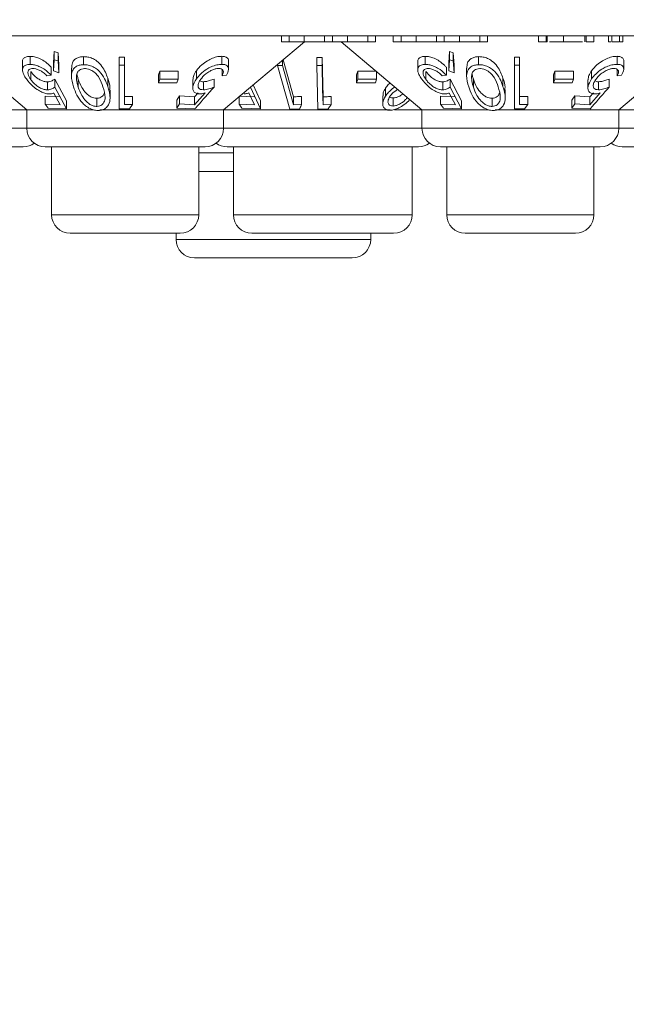
# Model space of a CAD drawing. Units: millimetres. Extents: x 11 to 415, y 5 to 292.
# Drawn here: x 99 to 102, y 131 to 135 of the extents above; entities that cross this region are included whole.
import ezdxf

# ---------------------------------------------------------------- set-up
doc = ezdxf.new("R2010")
doc.units = ezdxf.units.MM
doc.styles.add('SLDTEXTSTYLE0', font='TXT', dxfattribs={"width": 0.75})
doc.dimstyles.new('SLDDIMSTYLE0', dxfattribs={"dimtxt": 3.5, "dimasz": 3.302, "dimexe": 0, "dimexo": 0.0625, "dimgap": 0.875, "dimtad": 1, "dimlfac": 10, "dimrnd": 1e-09, "dimzin": 12, "dimdsep": 46, "dimtxsty": 'SLDTEXTSTYLE0', "dimsah": 1, "dimcen": 0.09, "dimadec": 0, "dimazin": 3, "dimtfac": 1, "dimtofl": 0, "dimtmove": 0, "dimatfit": 3, "dimfxl": 1, "dimfrac": 2, "dimtolj": 1, "dimtzin": 12, "dimarcsym": 0})

# ---------------------------------------------------------------- blocks, each defined once
blk = doc.blocks.new('_D_2')
at = {"color": 7, "linetype": 'Continuous', "lineweight": 0}
for p, q in [((63.4625, 142.6186), (63.4625, 116.0386)), ((143.8969, 142.6186), (143.8969, 116.0386)), ((63.4625, 117.0386), (143.8969, 117.0386))]:
    blk.add_line(p, q, dxfattribs=at)
for points in [[(63.4625, 117.0386), (66.7645, 116.5306), (66.7645, 117.5466)], [(143.8969, 117.0386), (140.5949, 117.5466), (140.5949, 116.5306)]]:
    blk.add_solid(points, dxfattribs=at)
at = {"color": 7, "linetype": 'Continuous', "lineweight": 0, "insert": (94.5989, 121.5503), "char_height": 3.5, "attachment_point": 1, "style": 'SLDTEXTSTYLE0'}
blk.add_mtext('804,34', dxfattribs=at)

msp = doc.modelspace()

# ---------------------------------------------------------------- linework, layer by layer
at = {"color": 7, "linetype": 'Continuous', "lineweight": 15}
for p, q in [((113.3297, 134.5386), (94.0297, 134.5386)), ((98.9237, 134.5386), (99.2812, 134.2386)), ((100.3121, 134.5136), (100.3121, 134.5386)), ((100.3435, 134.5136), (100.3435, 134.5386)), ((100.4041, 134.5136), (100.4041, 134.5386)), ((100.4871, 134.5136), (100.4871, 134.5386)), ((100.5185, 134.5136), (100.5185, 134.5386)), ((100.5794, 134.5136), (100.5794, 134.5386)), ((100.6621, 134.5136), (100.6621, 134.5386)), ((100.6935, 134.5136), (100.6935, 134.5386)), ((100.7653, 134.5136), (100.7653, 134.5386)), ((100.7967, 134.5136), (100.7967, 134.5386)), ((100.8573, 134.5136), (100.8573, 134.5386)), ((100.9403, 134.5136), (100.9403, 134.5386)), ((100.9717, 134.5136), (100.9717, 134.5386)), ((101.0326, 134.5136), (101.0326, 134.5386)), ((101.1153, 134.5136), (101.1153, 134.5386)), ((101.1467, 134.5136), (101.1467, 134.5386)), ((101.3531, 134.5136), (101.3531, 134.5386)), ((101.3845, 134.5136), (101.3845, 134.5386)), ((101.3882, 134.5136), (101.3882, 134.5386)), ((101.4542, 134.5136), (101.4542, 134.5386)), ((101.5412, 134.5136), (101.5412, 134.5386)), ((101.5461, 134.5136), (101.5461, 134.5386)), ((101.5775, 134.5136), (101.5775, 134.5386)), ((101.6358, 134.5136), (101.6358, 134.5386)), ((101.6493, 134.5136), (101.6493, 134.5386)), ((101.6807, 134.5136), (101.6807, 134.5386)), ((101.6941, 134.5136), (101.6941, 134.5386)), ((100.0782, 134.2386), (100.4059, 134.5136)), ((100.3121, 134.5136), (100.3435, 134.5136)), ((100.4871, 134.5136), (100.5185, 134.5136)), ((100.5535, 134.5136), (100.8812, 134.2386)), ((100.6621, 134.5136), (100.6935, 134.5136)), ((100.7653, 134.5136), (100.7967, 134.5136)), ((100.9403, 134.5136), (100.9717, 134.5136)), ((101.1153, 134.5136), (101.1467, 134.5136)), ((101.3531, 134.5136), (101.3845, 134.5136)), ((101.5461, 134.5136), (101.5775, 134.5136)), ((101.6493, 134.5136), (101.6807, 134.5136)), ((101.6782, 134.2386), (102.0059, 134.5136)), ((99.2948, 134.4549), (99.2948, 134.4223)), ((99.3898, 134.4293), (99.3925, 134.4743)), ((99.3925, 134.4743), (99.4078, 134.4695)), ((99.3925, 134.4743), (99.3925, 134.4416)), ((99.4078, 134.4695), (99.4111, 134.4213)), ((99.4078, 134.4695), (99.4078, 134.4369)), ((99.5106, 134.4539), (99.5106, 134.4213)), ((99.6554, 134.2755), (99.6558, 134.4519)), ((99.6558, 134.4519), (99.6767, 134.4515)), ((99.6558, 134.4519), (99.6558, 134.4193)), ((99.6767, 134.4515), (99.6767, 134.4189)), ((100.0711, 134.4552), (100.0711, 134.4226)), ((100.4558, 134.4504), (100.4767, 134.4504)), ((100.4558, 134.4504), (100.4558, 134.4177)), ((100.4767, 134.4504), (100.4807, 134.291)), ((100.4767, 134.4504), (100.4767, 134.4177)), ((100.8948, 134.4549), (100.8948, 134.4223)), ((100.9898, 134.4293), (100.9925, 134.4743)), ((100.9925, 134.4743), (101.0078, 134.4695)), ((100.9925, 134.4743), (100.9925, 134.4416)), ((101.0078, 134.4695), (101.0111, 134.4213)), ((101.0078, 134.4695), (101.0078, 134.4369)), ((101.1106, 134.4539), (101.1106, 134.4213)), ((101.2554, 134.2755), (101.2558, 134.4519)), ((101.2558, 134.4519), (101.2767, 134.4515)), ((101.2558, 134.4519), (101.2558, 134.4193)), ((101.2767, 134.4515), (101.2767, 134.4189)), ((101.6711, 134.4552), (101.6711, 134.4226)), ((99.2639, 134.4333), (99.2639, 134.4009)), ((99.3799, 134.411), (99.3799, 134.3784)), ((99.3925, 134.4416), (99.3898, 134.3967)), ((99.3898, 134.4293), (99.3898, 134.3967)), ((99.4078, 134.4369), (99.3925, 134.4416)), ((99.4111, 134.3887), (99.4078, 134.4369)), ((99.4111, 134.4213), (99.4111, 134.3887)), ((99.6558, 134.4193), (99.6554, 134.2428)), ((99.6767, 134.4189), (99.6558, 134.4193)), ((99.6764, 134.2595), (99.6767, 134.4189)), ((100.098, 134.403), (100.098, 134.4359)), ((100.2961, 134.4214), (100.2961, 134.4184)), ((100.3164, 134.4183), (100.2961, 134.4184)), ((100.2961, 134.4184), (100.3459, 134.2416)), ((100.3164, 134.4385), (100.3164, 134.4183)), ((100.3614, 134.2588), (100.3164, 134.4183)), ((100.3192, 134.4409), (100.3614, 134.2915)), ((100.4558, 134.4177), (100.4602, 134.2411)), ((100.4767, 134.4177), (100.4558, 134.4177)), ((100.8639, 134.4333), (100.8639, 134.4009)), ((100.9799, 134.411), (100.9799, 134.3784)), ((100.9925, 134.4416), (100.9898, 134.3967)), ((100.9898, 134.4293), (100.9898, 134.3967)), ((101.0078, 134.4369), (100.9925, 134.4416)), ((101.0111, 134.3887), (101.0078, 134.4369)), ((101.0111, 134.4213), (101.0111, 134.3887)), ((101.2558, 134.4193), (101.2554, 134.2428)), ((101.2767, 134.4189), (101.2558, 134.4193)), ((101.2764, 134.2595), (101.2767, 134.4189)), ((101.698, 134.403), (101.698, 134.4359)), ((99.2973, 134.3937), (99.2973, 134.361)), ((99.3625, 134.3766), (99.3799, 134.3784)), ((99.3898, 134.3967), (99.4111, 134.3887)), ((99.4619, 134.4074), (99.4619, 134.3751)), ((99.8141, 134.3805), (99.8193, 134.3951)), ((99.8141, 134.3805), (99.8141, 134.3478)), ((99.8193, 134.3951), (99.8944, 134.3951)), ((99.8193, 134.3951), (99.8193, 134.3624)), ((99.8944, 134.3951), (99.8944, 134.3625)), ((99.9681, 134.3968), (99.9681, 134.3642)), ((100.072, 134.4017), (100.072, 134.3767)), ((100.072, 134.3767), (100.0894, 134.3784)), ((100.6168, 134.3803), (100.6216, 134.3949)), ((100.6168, 134.3803), (100.6168, 134.3476)), ((100.6216, 134.3949), (100.6974, 134.3951)), ((100.6216, 134.3949), (100.6216, 134.3623)), ((100.6974, 134.3929), (100.6974, 134.3625)), ((100.8973, 134.3937), (100.8973, 134.361)), ((100.9625, 134.3766), (100.9799, 134.3784)), ((100.9898, 134.3967), (101.0111, 134.3887)), ((101.0619, 134.4074), (101.0619, 134.3751)), ((101.4141, 134.3805), (101.4193, 134.3951)), ((101.4141, 134.3805), (101.4141, 134.3478)), ((101.4193, 134.3951), (101.4944, 134.3951)), ((101.4193, 134.3951), (101.4193, 134.3624)), ((101.4944, 134.3951), (101.4944, 134.3625)), ((101.5681, 134.3968), (101.5681, 134.3642)), ((101.672, 134.4017), (101.672, 134.3767)), ((101.672, 134.3767), (101.6894, 134.3784)), ((99.3656, 134.3519), (99.3656, 134.3193)), ((99.3953, 134.3631), (99.4416, 134.2744)), ((99.3953, 134.3631), (99.3953, 134.3305)), ((99.4416, 134.2418), (99.3953, 134.3305)), ((99.4895, 134.3628), (99.4895, 134.3301)), ((99.609, 134.3661), (99.609, 134.3335)), ((99.8193, 134.3624), (99.8141, 134.3478)), ((99.8141, 134.3478), (99.8891, 134.3479)), ((99.8944, 134.3625), (99.8193, 134.3624)), ((99.8891, 134.3479), (99.8944, 134.3625)), ((99.9532, 134.3605), (99.9532, 134.328)), ((99.9963, 134.3522), (99.9963, 134.3196)), ((100.0393, 134.3632), (100.0393, 134.3306)), ((100.2277, 134.2425), (100.1865, 134.3309)), ((100.1979, 134.3391), (100.2277, 134.2751)), ((100.6216, 134.3623), (100.6168, 134.3476)), ((100.6168, 134.3476), (100.6926, 134.3478)), ((100.6974, 134.3625), (100.6216, 134.3623)), ((100.6926, 134.3478), (100.6974, 134.3625)), ((100.9656, 134.3519), (100.9656, 134.3193)), ((100.9953, 134.3631), (101.0416, 134.2744)), ((100.9953, 134.3631), (100.9953, 134.3305)), ((101.0416, 134.2418), (100.9953, 134.3305)), ((101.0895, 134.3628), (101.0895, 134.3301)), ((101.209, 134.3661), (101.209, 134.3335)), ((101.4193, 134.3624), (101.4141, 134.3478)), ((101.4141, 134.3478), (101.4891, 134.3479)), ((101.4944, 134.3625), (101.4193, 134.3624)), ((101.4891, 134.3479), (101.4944, 134.3625)), ((101.5532, 134.3605), (101.5532, 134.328)), ((101.5963, 134.3522), (101.5963, 134.3196)), ((101.6393, 134.3632), (101.6393, 134.3306)), ((99.3562, 134.294), (99.4167, 134.2906)), ((99.3562, 134.294), (99.3562, 134.2613)), ((99.391, 134.3065), (99.4167, 134.258)), ((99.6185, 134.2864), (99.6185, 134.3195)), ((99.6764, 134.2922), (99.7094, 134.2929)), ((99.7094, 134.2929), (99.7094, 134.2603)), ((99.8881, 134.2781), (99.9, 134.2947)), ((99.9, 134.2947), (99.9604, 134.2909)), ((99.9, 134.2947), (99.9, 134.2621)), ((99.9604, 134.2909), (99.9754, 134.3079)), ((100.0029, 134.3067), (99.9604, 134.2582)), ((99.9604, 134.2909), (99.9604, 134.2582)), ((100.1408, 134.2939), (100.2033, 134.2912)), ((100.1408, 134.2911), (100.1408, 134.2613)), ((100.1804, 134.3069), (100.2033, 134.2586)), ((100.3614, 134.2915), (100.3614, 134.2588)), ((100.3935, 134.2926), (100.3935, 134.26)), ((100.4807, 134.291), (100.4807, 134.2584)), ((100.5137, 134.2925), (100.5137, 134.2599)), ((100.7226, 134.2955), (100.7226, 134.2628)), ((100.7332, 134.3262), (100.7332, 134.2935)), ((100.9562, 134.294), (101.0167, 134.2906)), ((100.9562, 134.294), (100.9562, 134.2613)), ((100.991, 134.3065), (101.0167, 134.258)), ((101.2185, 134.2864), (101.2185, 134.3195)), ((101.2764, 134.2922), (101.3094, 134.2929)), ((101.3094, 134.2929), (101.3094, 134.2603)), ((101.4881, 134.2781), (101.5, 134.2947)), ((101.5, 134.2947), (101.5604, 134.2909)), ((101.5, 134.2947), (101.5, 134.2621)), ((101.5604, 134.2909), (101.5754, 134.3079)), ((101.6029, 134.3067), (101.5604, 134.2582)), ((101.5604, 134.2909), (101.5604, 134.2582)), ((99.4167, 134.258), (99.3562, 134.2613)), ((99.3562, 134.2613), (99.3681, 134.2447)), ((99.4416, 134.2744), (99.4416, 134.2418)), ((99.5651, 134.285), (99.5651, 134.2524)), ((99.6554, 134.2755), (99.6554, 134.2428)), ((99.7094, 134.2603), (99.6764, 134.2595)), ((99.6968, 134.2425), (99.7094, 134.2603)), ((99.8881, 134.2781), (99.8881, 134.2455)), ((99.9, 134.2621), (99.8881, 134.2455)), ((99.9604, 134.2582), (99.9, 134.2621)), ((100.2033, 134.2586), (100.1408, 134.2613)), ((100.1408, 134.2613), (100.1517, 134.2446)), ((100.2277, 134.2751), (100.2277, 134.2425)), ((100.3935, 134.26), (100.3614, 134.2588)), ((100.5137, 134.2599), (100.4807, 134.2584)), ((100.5016, 134.2418), (100.5137, 134.2599)), ((100.764, 134.2864), (100.764, 134.2538)), ((101.0167, 134.258), (100.9562, 134.2613)), ((100.9562, 134.2613), (100.9681, 134.2447)), ((101.0416, 134.2744), (101.0416, 134.2418)), ((101.1651, 134.285), (101.1651, 134.2524)), ((101.2554, 134.2755), (101.2554, 134.2428)), ((101.3094, 134.2603), (101.2764, 134.2595)), ((101.2968, 134.2425), (101.3094, 134.2603)), ((101.4881, 134.2781), (101.4881, 134.2455)), ((101.5, 134.2621), (101.4881, 134.2455)), ((101.5604, 134.2582), (101.5, 134.2621)), ((99.2812, 134.2386), (99.1701, 134.2386)), ((99.2812, 134.2386), (99.2812, 134.1636)), ((99.5495, 134.2386), (99.2812, 134.2386)), ((99.3681, 134.2447), (99.4416, 134.2418)), ((100.0782, 134.2386), (99.5773, 134.2386)), ((99.6554, 134.2428), (99.6968, 134.2425)), ((99.8881, 134.2455), (99.9616, 134.242)), ((100.0782, 134.1636), (100.0782, 134.2386)), ((100.752, 134.2386), (100.0782, 134.2386)), ((100.1517, 134.2446), (100.2277, 134.2425)), ((100.3459, 134.2416), (100.3861, 134.2421)), ((100.4602, 134.2411), (100.5016, 134.2418)), ((100.8812, 134.2386), (100.7701, 134.2386)), ((100.8812, 134.2386), (100.8812, 134.1636)), ((101.1495, 134.2386), (100.8812, 134.2386)), ((100.9681, 134.2447), (101.0416, 134.2418)), ((101.6782, 134.2386), (101.1773, 134.2386)), ((101.2554, 134.2428), (101.2968, 134.2425)), ((101.4881, 134.2455), (101.5616, 134.242)), ((101.6782, 134.1636), (101.6782, 134.2386)), ((102.352, 134.2386), (101.6782, 134.2386)), ((99.2672, 134.0886), (98.4922, 134.0886)), ((100.0032, 134.0886), (99.3562, 134.0886)), ((99.3818, 134.0886), (99.3818, 133.8136)), ((99.9776, 133.8136), (99.9776, 134.0886)), ((100.8672, 134.0886), (100.0922, 134.0886)), ((100.1178, 134.0886), (100.1178, 133.8136)), ((100.8416, 133.8136), (100.8416, 134.0886)), ((101.6032, 134.0886), (100.9562, 134.0886)), ((100.9818, 134.0886), (100.9818, 133.8136)), ((101.5776, 133.8136), (101.5776, 134.0886)), ((102.4672, 134.0886), (101.6922, 134.0886)), ((100.1178, 133.9886), (99.9776, 133.9886)), ((99.9026, 133.7386), (99.4568, 133.7386)), ((99.8854, 133.7386), (99.8854, 133.7136)), ((100.7666, 133.7386), (100.1928, 133.7386)), ((100.674, 133.7136), (100.674, 133.7386)), ((101.5026, 133.7386), (101.0568, 133.7386)), ((100.599, 133.6386), (99.9604, 133.6386))]:
    msp.add_line(p, q, dxfattribs=at)
at = {"color": 8, "linetype": 'Continuous', "lineweight": 15}
for p, q in [((98.4782, 134.1636), (99.2812, 134.1636)), ((99.2812, 134.1636), (100.0782, 134.1636)), ((100.0782, 134.1636), (100.8812, 134.1636)), ((100.8812, 134.1636), (101.6782, 134.1636)), ((101.6782, 134.1636), (102.4812, 134.1636)), ((99.9776, 134.0636), (100.1178, 134.0636)), ((99.3818, 133.8136), (99.9776, 133.8136)), ((100.1178, 133.8136), (100.8416, 133.8136)), ((100.9818, 133.8136), (101.5776, 133.8136)), ((99.8854, 133.7136), (100.674, 133.7136))]:
    msp.add_line(p, q, dxfattribs=at)
at = {"color": 7, "linetype": 'Continuous', "lineweight": 15, "flags": 128}
msp.add_lwpolyline([(100.4807, 134.2584), (100.4791, 134.321), (100.4767, 134.4177)], dxfattribs=at)
at = {"color": 7, "linetype": 'Continuous', "lineweight": 15}
for centre, start, end in [((99.3562, 134.1636), 180, 270), ((100.0032, 134.1636), 270, 0), ((100.9562, 134.1636), 180, 270), ((101.6032, 134.1636), 270, 0), ((99.2672, 134.1636), 270, 306.4187), ((100.0922, 134.1636), 233.5813, 270), ((100.8672, 134.1636), 270, 306.4187), ((101.6922, 134.1636), 233.5813, 270), ((99.4568, 133.8136), 180, 270), ((99.9026, 133.8136), 270, 0), ((100.1928, 133.8136), 180, 270), ((100.7666, 133.8136), 270, 0), ((101.0568, 133.8136), 180, 270), ((101.5026, 133.8136), 270, 0), ((99.9604, 133.7136), 180, 270), ((100.599, 133.7136), 270, 0)]:
    msp.add_arc(centre, 0.075, start, end, dxfattribs=at)
for points, knots in [([(100.3435, 134.5136), (100.3427, 134.5136), (100.3418, 134.5136), (100.3607, 134.5136), (100.3778, 134.5136), (100.3936, 134.5136), (100.4041, 134.5136)], [0, 0, 0, 0, 0.499478, 0.624968, 0.750564, 1, 1, 1, 1]), ([(100.4041, 134.5136), (100.4187, 134.5136), (100.4405, 134.5136), (100.4629, 134.5136), (100.4876, 134.5136), (100.4873, 134.5136), (100.4871, 134.5136)], [0, 0, 0, 0, 0.248771, 0.374489, 0.500234, 1, 1, 1, 1]), ([(100.5185, 134.5136), (100.5175, 134.5136), (100.5162, 134.5136), (100.5339, 134.5136), (100.5513, 134.5136), (100.5681, 134.5136), (100.5794, 134.5136)], [0, 0, 0, 0, 0.50046, 0.625876, 0.751308, 1, 1, 1, 1]), ([(100.5794, 134.5136), (100.5897, 134.5136), (100.6103, 134.5136), (100.6362, 134.5136), (100.6616, 134.5136), (100.6619, 134.5136), (100.6621, 134.5136)], [0, 0, 0, 0, 0.186539, 0.373342, 0.560136, 1, 1, 1, 1]), ([(100.7967, 134.5136), (100.7959, 134.5136), (100.795, 134.5136), (100.8139, 134.5136), (100.831, 134.5136), (100.8468, 134.5136), (100.8573, 134.5136)], [0, 0, 0, 0, 0.499478, 0.624968, 0.750564, 1, 1, 1, 1]), ([(100.8573, 134.5136), (100.8719, 134.5136), (100.8937, 134.5136), (100.9161, 134.5136), (100.9408, 134.5136), (100.9405, 134.5136), (100.9403, 134.5136)], [0, 0, 0, 0, 0.2487713, 0.3744894, 0.5002335, 1, 1, 1, 1]), ([(100.9717, 134.5136), (100.9707, 134.5136), (100.9694, 134.5136), (100.9871, 134.5136), (101.0045, 134.5136), (101.0213, 134.5136), (101.0326, 134.5136)], [0, 0, 0, 0, 0.50046, 0.625876, 0.751308, 1, 1, 1, 1]), ([(101.0326, 134.5136), (101.0429, 134.5136), (101.0635, 134.5136), (101.0895, 134.5136), (101.1148, 134.5136), (101.1151, 134.5136), (101.1153, 134.5136)], [0, 0, 0, 0, 0.186539, 0.373342, 0.560136, 1, 1, 1, 1]), ([(101.3845, 134.5136), (101.3845, 134.5136), (101.3843, 134.5136), (101.387, 134.5136), (101.3882, 134.5136)], [0, 0, 0, 0, 0.560254, 1, 1, 1, 1]), ([(101.3982, 134.5136), (101.4036, 134.5136), (101.4179, 134.5136), (101.4404, 134.5136), (101.4542, 134.5136)], [0, 0, 0, 0, 0.384183, 1, 1, 1, 1]), ([(101.4542, 134.5136), (101.4653, 134.5136), (101.4876, 134.5136), (101.5129, 134.5136), (101.5277, 134.5136), (101.5312, 134.5136), (101.5312, 134.5136)], [0, 0, 0, 0, 0.35624, 0.71277, 0.993498, 1, 1, 1, 1]), ([(101.6358, 134.5136), (101.6364, 134.5136), (101.6374, 134.5136), (101.6433, 134.5136), (101.6461, 134.5136)], [0, 0, 0, 0, 0.5272141, 1, 1, 1, 1]), ([(101.6838, 134.5136), (101.6849, 134.5136), (101.6887, 134.5136), (101.693, 134.5136), (101.6938, 134.5136), (101.6941, 134.5136)], [0, 0, 0, 0, 0.1691441, 0.5846221, 1, 1, 1, 1]), ([(99.2646, 134.4333), (99.2644, 134.4345), (99.2633, 134.44), (99.268, 134.4476), (99.2788, 134.4539), (99.2898, 134.4546), (99.2948, 134.4549)], [0, 0, 0, 0, 0.084891, 0.407238, 0.73125, 1, 1, 1, 1]), ([(99.2948, 134.4549), (99.3004, 134.4546), (99.3116, 134.454), (99.3319, 134.4472), (99.3533, 134.4357), (99.3694, 134.4227), (99.3774, 134.4138), (99.3799, 134.411)], [0, 0, 0, 0, 0.18699, 0.375876, 0.597663, 0.873368, 1, 1, 1, 1]), ([(99.4632, 134.4074), (99.4633, 134.4148), (99.4635, 134.4273), (99.4733, 134.4416), (99.4864, 134.4499), (99.4996, 134.4534), (99.5079, 134.4538), (99.5106, 134.4539)], [0, 0, 0, 0, 0.333466, 0.563848, 0.759468, 0.919762, 1, 1, 1, 1]), ([(99.5106, 134.4539), (99.5167, 134.4536), (99.5288, 134.4531), (99.548, 134.4466), (99.5691, 134.4343), (99.5942, 134.4071), (99.6031, 134.3825), (99.609, 134.3661)], [0, 0, 0, 0, 0.1049432, 0.2105788, 0.3425684, 0.5595393, 1, 1, 1, 1]), ([(99.9681, 134.3968), (99.9747, 134.405), (99.9865, 134.4194), (100.0103, 134.4368), (100.0333, 134.4484), (100.0542, 134.4544), (100.0659, 134.455), (100.0711, 134.4552)], [0, 0, 0, 0, 0.287819, 0.510874, 0.68586, 0.861878, 1, 1, 1, 1]), ([(100.0711, 134.4552), (100.0761, 134.4549), (100.0863, 134.4543), (100.0953, 134.4472), (100.0992, 134.4407), (100.0979, 134.436), (100.0979, 134.4359)], [0, 0, 0, 0, 0.308561, 0.619233, 0.995314, 1, 1, 1, 1]), ([(100.8646, 134.4333), (100.8644, 134.4345), (100.8633, 134.44), (100.868, 134.4476), (100.8788, 134.4539), (100.8898, 134.4546), (100.8948, 134.4549)], [0, 0, 0, 0, 0.084891, 0.407238, 0.73125, 1, 1, 1, 1]), ([(100.8948, 134.4549), (100.9004, 134.4546), (100.9116, 134.454), (100.9319, 134.4472), (100.9533, 134.4357), (100.9694, 134.4227), (100.9774, 134.4138), (100.9799, 134.411)], [0, 0, 0, 0, 0.18699, 0.375876, 0.597663, 0.873368, 1, 1, 1, 1]), ([(101.0632, 134.4074), (101.0633, 134.4148), (101.0635, 134.4273), (101.0733, 134.4416), (101.0864, 134.4499), (101.0996, 134.4534), (101.1079, 134.4538), (101.1106, 134.4539)], [0, 0, 0, 0, 0.333466, 0.563848, 0.759468, 0.919762, 1, 1, 1, 1]), ([(101.1106, 134.4539), (101.1167, 134.4536), (101.1288, 134.4531), (101.148, 134.4466), (101.1691, 134.4343), (101.1942, 134.4071), (101.2031, 134.3825), (101.209, 134.3661)], [0, 0, 0, 0, 0.104943, 0.210579, 0.342568, 0.559539, 1, 1, 1, 1]), ([(101.5681, 134.3968), (101.5747, 134.405), (101.5865, 134.4194), (101.6103, 134.4368), (101.6333, 134.4484), (101.6542, 134.4544), (101.6659, 134.455), (101.6711, 134.4552)], [0, 0, 0, 0, 0.287819, 0.510874, 0.68586, 0.861878, 1, 1, 1, 1]), ([(101.6711, 134.4552), (101.6761, 134.4549), (101.6863, 134.4543), (101.6953, 134.4472), (101.6992, 134.4407), (101.6979, 134.436), (101.6979, 134.4359)], [0, 0, 0, 0, 0.308561, 0.619233, 0.995314, 1, 1, 1, 1]), ([(99.2948, 134.4223), (99.2886, 134.4218), (99.2762, 134.4208), (99.266, 134.4129), (99.2626, 134.3999), (99.2668, 134.3831), (99.2755, 134.3696), (99.2795, 134.3636)], [0, 0, 0, 0, 0.181263, 0.364038, 0.524013, 0.786737, 1, 1, 1, 1]), ([(99.3799, 134.3784), (99.3721, 134.3864), (99.3595, 134.3992), (99.3361, 134.4126), (99.3171, 134.4198), (99.3035, 134.4221), (99.2966, 134.4222), (99.2948, 134.4223)], [0, 0, 0, 0, 0.363069, 0.583358, 0.759501, 0.936417, 1, 1, 1, 1]), ([(99.5106, 134.4213), (99.5046, 134.4208), (99.4926, 134.4198), (99.4776, 134.4125), (99.465, 134.3987), (99.459, 134.371), (99.4662, 134.3468), (99.4707, 134.3313)], [0, 0, 0, 0, 0.107933, 0.216158, 0.357222, 0.591043, 1, 1, 1, 1]), ([(99.609, 134.3335), (99.6053, 134.3439), (99.5978, 134.3648), (99.5809, 134.3902), (99.5599, 134.4078), (99.5411, 134.4169), (99.5237, 134.4209), (99.5143, 134.4212), (99.5106, 134.4213)], [0, 0, 0, 0, 0.281182, 0.564376, 0.699385, 0.835704, 0.93513, 1, 1, 1, 1]), ([(100.0711, 134.4226), (100.0643, 134.4222), (100.0508, 134.4213), (100.0288, 134.4138), (100.0056, 134.4013), (99.9841, 134.3844), (99.9732, 134.3707), (99.9681, 134.3642)], [0, 0, 0, 0, 0.177457, 0.356848, 0.51323, 0.771607, 1, 1, 1, 1]), ([(100.0894, 134.3784), (100.0933, 134.3863), (100.0995, 134.3991), (100.0969, 134.4125), (100.0894, 134.42), (100.0794, 134.4225), (100.0727, 134.4226), (100.0711, 134.4226)], [0, 0, 0, 0, 0.358389, 0.575786, 0.758405, 0.941574, 1, 1, 1, 1]), ([(100.8948, 134.4223), (100.8886, 134.4218), (100.8762, 134.4208), (100.866, 134.4129), (100.8626, 134.3999), (100.8668, 134.3831), (100.8755, 134.3696), (100.8795, 134.3636)], [0, 0, 0, 0, 0.181263, 0.364038, 0.524013, 0.786737, 1, 1, 1, 1]), ([(100.9799, 134.3784), (100.9721, 134.3864), (100.9595, 134.3992), (100.9361, 134.4126), (100.9171, 134.4198), (100.9035, 134.4221), (100.8966, 134.4222), (100.8948, 134.4223)], [0, 0, 0, 0, 0.363069, 0.583358, 0.759501, 0.936417, 1, 1, 1, 1]), ([(101.1106, 134.4213), (101.1046, 134.4208), (101.0926, 134.4198), (101.0776, 134.4125), (101.065, 134.3987), (101.059, 134.371), (101.0662, 134.3468), (101.0707, 134.3313)], [0, 0, 0, 0, 0.107933, 0.216158, 0.357222, 0.591043, 1, 1, 1, 1]), ([(101.209, 134.3335), (101.2053, 134.3439), (101.1978, 134.3648), (101.1809, 134.3902), (101.1599, 134.4078), (101.1411, 134.4169), (101.1237, 134.4209), (101.1143, 134.4212), (101.1106, 134.4213)], [0, 0, 0, 0, 0.281182, 0.564376, 0.699385, 0.835704, 0.93513, 1, 1, 1, 1]), ([(101.6711, 134.4226), (101.6643, 134.4222), (101.6508, 134.4213), (101.6288, 134.4138), (101.6056, 134.4013), (101.5841, 134.3844), (101.5732, 134.3707), (101.5681, 134.3642)], [0, 0, 0, 0, 0.177457, 0.356848, 0.51323, 0.771607, 1, 1, 1, 1]), ([(101.6894, 134.3784), (101.6933, 134.3863), (101.6995, 134.3991), (101.6969, 134.4125), (101.6894, 134.42), (101.6794, 134.4225), (101.6727, 134.4226), (101.6711, 134.4226)], [0, 0, 0, 0, 0.358389, 0.575786, 0.758405, 0.941574, 1, 1, 1, 1]), ([(99.2973, 134.361), (99.2926, 134.3686), (99.2851, 134.3809), (99.2854, 134.3943), (99.2898, 134.4018), (99.2971, 134.4053), (99.3029, 134.4056), (99.3054, 134.4058)], [0, 0, 0, 0, 0.367428, 0.591296, 0.765017, 0.900328, 1, 1, 1, 1]), ([(99.2973, 134.3937), (99.3032, 134.3864), (99.3122, 134.3752), (99.3302, 134.3625), (99.3444, 134.3554), (99.3565, 134.3522), (99.363, 134.352), (99.3656, 134.3519)], [0, 0, 0, 0, 0.372691, 0.569716, 0.733656, 0.898092, 1, 1, 1, 1]), ([(99.3054, 134.4058), (99.3094, 134.4055), (99.3175, 134.4048), (99.3314, 134.4), (99.3458, 134.3922), (99.3558, 134.3837), (99.3611, 134.3781), (99.3625, 134.3766)], [0, 0, 0, 0, 0.2009045, 0.4020091, 0.6166662, 0.8959296, 1, 1, 1, 1]), ([(99.5152, 134.4053), (99.511, 134.4049), (99.5028, 134.4041), (99.4928, 134.3987), (99.4842, 134.3893), (99.483, 134.3803), (99.4823, 134.375)], [0, 0, 0, 0, 0.186618, 0.373994, 0.629224, 1, 1, 1, 1]), ([(99.4823, 134.375), (99.4823, 134.3693), (99.4822, 134.3591), (99.4853, 134.3441), (99.4881, 134.3348), (99.4895, 134.3301)], [0, 0, 0, 0, 0.388398, 0.693491, 1, 1, 1, 1]), ([(99.4844, 134.3828), (99.4847, 134.3808), (99.4859, 134.3741), (99.488, 134.3674), (99.4895, 134.3628)], [0, 0, 0, 0, 0.307143, 1, 1, 1, 1]), ([(99.5897, 134.3317), (99.5854, 134.3443), (99.5791, 134.3623), (99.5628, 134.3846), (99.5478, 134.3965), (99.5319, 134.4032), (99.5216, 134.4052), (99.5163, 134.4053), (99.5152, 134.4053)], [0, 0, 0, 0, 0.41962, 0.599417, 0.781259, 0.884688, 0.974313, 1, 1, 1, 1]), ([(99.9539, 134.3605), (99.9544, 134.366), (99.9554, 134.3777), (99.9637, 134.3903), (99.9681, 134.3968)], [0, 0, 0, 0, 0.474938, 1, 1, 1, 1]), ([(99.9849, 134.3616), (99.9912, 134.3693), (100.0013, 134.3816), (100.0216, 134.395), (100.0371, 134.4023), (100.0494, 134.4057), (100.0557, 134.406), (100.0583, 134.4061)], [0, 0, 0, 0, 0.371964, 0.595406, 0.764861, 0.900416, 1, 1, 1, 1]), ([(100.0583, 134.4061), (100.0619, 134.4057), (100.0692, 134.405), (100.0754, 134.4), (100.0781, 134.3921), (100.0755, 134.3837), (100.0727, 134.3782), (100.072, 134.3767)], [0, 0, 0, 0, 0.204568, 0.409756, 0.62407, 0.900437, 1, 1, 1, 1]), ([(100.8973, 134.361), (100.8926, 134.3686), (100.8851, 134.3809), (100.8854, 134.3943), (100.8898, 134.4018), (100.8971, 134.4053), (100.9029, 134.4056), (100.9054, 134.4058)], [0, 0, 0, 0, 0.367428, 0.591296, 0.765017, 0.900328, 1, 1, 1, 1]), ([(100.8973, 134.3937), (100.9032, 134.3864), (100.9122, 134.3752), (100.9302, 134.3625), (100.9444, 134.3554), (100.9565, 134.3522), (100.963, 134.352), (100.9656, 134.3519)], [0, 0, 0, 0, 0.372691, 0.569716, 0.733656, 0.898092, 1, 1, 1, 1]), ([(100.9054, 134.4058), (100.9094, 134.4055), (100.9175, 134.4048), (100.9314, 134.4), (100.9458, 134.3922), (100.9558, 134.3837), (100.9611, 134.3781), (100.9625, 134.3766)], [0, 0, 0, 0, 0.200905, 0.402009, 0.616666, 0.89593, 1, 1, 1, 1]), ([(101.1152, 134.4053), (101.111, 134.4049), (101.1028, 134.4041), (101.0928, 134.3987), (101.0842, 134.3893), (101.083, 134.3803), (101.0823, 134.375)], [0, 0, 0, 0, 0.1866182, 0.3739938, 0.6292235, 1, 1, 1, 1]), ([(101.0823, 134.375), (101.0823, 134.3693), (101.0822, 134.3591), (101.0853, 134.3441), (101.0881, 134.3348), (101.0895, 134.3301)], [0, 0, 0, 0, 0.388398, 0.693491, 1, 1, 1, 1]), ([(101.0844, 134.3828), (101.0847, 134.3808), (101.0859, 134.3741), (101.088, 134.3674), (101.0895, 134.3628)], [0, 0, 0, 0, 0.307143, 1, 1, 1, 1]), ([(101.1897, 134.3317), (101.1854, 134.3443), (101.1791, 134.3623), (101.1628, 134.3846), (101.1478, 134.3965), (101.1319, 134.4032), (101.1216, 134.4052), (101.1163, 134.4053), (101.1152, 134.4053)], [0, 0, 0, 0, 0.4196202, 0.5994168, 0.7812593, 0.8846877, 0.974313, 1, 1, 1, 1]), ([(101.5539, 134.3605), (101.5544, 134.366), (101.5554, 134.3777), (101.5637, 134.3903), (101.5681, 134.3968)], [0, 0, 0, 0, 0.474938, 1, 1, 1, 1]), ([(101.5849, 134.3616), (101.5912, 134.3693), (101.6013, 134.3816), (101.6216, 134.395), (101.6371, 134.4023), (101.6494, 134.4057), (101.6557, 134.406), (101.6583, 134.4061)], [0, 0, 0, 0, 0.371964, 0.595406, 0.764861, 0.900416, 1, 1, 1, 1]), ([(101.6583, 134.4061), (101.6619, 134.4057), (101.6692, 134.405), (101.6754, 134.4), (101.6781, 134.3921), (101.6755, 134.3837), (101.6727, 134.3782), (101.672, 134.3767)], [0, 0, 0, 0, 0.204568, 0.409756, 0.62407, 0.900437, 1, 1, 1, 1]), ([(99.2795, 134.3636), (99.2877, 134.3533), (99.3007, 134.3371), (99.3263, 134.3184), (99.3457, 134.3081), (99.3615, 134.3033), (99.3699, 134.3028), (99.3734, 134.3026)], [0, 0, 0, 0, 0.377888, 0.593014, 0.759638, 0.898003, 1, 1, 1, 1]), ([(99.3656, 134.3193), (99.3611, 134.3195), (99.3521, 134.3201), (99.3365, 134.3263), (99.3205, 134.3363), (99.3068, 134.3486), (99.3003, 134.3572), (99.2973, 134.361)], [0, 0, 0, 0, 0.176061, 0.353692, 0.550882, 0.802148, 1, 1, 1, 1]), ([(99.3656, 134.3519), (99.3686, 134.3521), (99.3758, 134.3526), (99.3857, 134.3565), (99.3918, 134.3608), (99.3953, 134.3631)], [0, 0, 0, 0, 0.243265, 0.575134, 1, 1, 1, 1]), ([(99.3953, 134.3305), (99.3913, 134.3278), (99.3853, 134.3237), (99.3752, 134.32), (99.3688, 134.3195), (99.3656, 134.3193)], [0, 0, 0, 0, 0.487096, 0.739669, 1, 1, 1, 1]), ([(99.4707, 134.3313), (99.4747, 134.3203), (99.4826, 134.2981), (99.5011, 134.2708), (99.5226, 134.2513), (99.5405, 134.2411), (99.5577, 134.236), (99.5672, 134.2357), (99.5713, 134.2355)], [0, 0, 0, 0, 0.286997, 0.576121, 0.706907, 0.838849, 0.929729, 1, 1, 1, 1]), ([(99.4895, 134.3628), (99.4936, 134.3516), (99.5007, 134.3323), (99.5168, 134.3092), (99.5327, 134.2952), (99.5457, 134.2885), (99.5568, 134.2852), (99.5628, 134.2851), (99.5651, 134.285)], [0, 0, 0, 0, 0.366044, 0.632001, 0.761998, 0.87198, 0.949772, 1, 1, 1, 1]), ([(99.4895, 134.3301), (99.4936, 134.319), (99.5007, 134.2996), (99.5168, 134.2765), (99.5327, 134.2626), (99.5457, 134.2558), (99.5568, 134.2526), (99.5628, 134.2524), (99.5651, 134.2524)], [0, 0, 0, 0, 0.3660441, 0.6320011, 0.7619984, 0.8719799, 0.949772, 1, 1, 1, 1]), ([(99.5651, 134.2524), (99.5691, 134.2528), (99.577, 134.2537), (99.5871, 134.2598), (99.5964, 134.2711), (99.6009, 134.2961), (99.5942, 134.3173), (99.5897, 134.3317)], [0, 0, 0, 0, 0.088847, 0.177843, 0.309578, 0.532149, 1, 1, 1, 1]), ([(99.5713, 134.2355), (99.5769, 134.2361), (99.588, 134.2373), (99.6025, 134.2456), (99.6156, 134.2614), (99.6214, 134.2923), (99.6138, 134.3175), (99.609, 134.3335)], [0, 0, 0, 0, 0.098677, 0.197674, 0.342051, 0.58568, 1, 1, 1, 1]), ([(99.609, 134.3661), (99.6137, 134.3539), (99.6197, 134.3382), (99.617, 134.3228), (99.6164, 134.3195)], [0, 0, 0, 0, 0.779919, 1, 1, 1, 1]), ([(99.9681, 134.3642), (99.9617, 134.3536), (99.952, 134.3372), (99.9534, 134.3184), (99.9603, 134.3079), (99.9706, 134.3035), (99.9783, 134.3031), (99.9806, 134.303)], [0, 0, 0, 0, 0.3895434, 0.6002391, 0.7647053, 0.9302873, 1, 1, 1, 1]), ([(99.9616, 134.242), (99.9644, 134.2452), (99.9903, 134.2747), (100.0162, 134.3043), (100.0393, 134.3306)], [0, 0, 0, 0, 0.109154, 1, 1, 1, 1]), ([(99.9963, 134.3196), (99.9923, 134.3199), (99.9842, 134.3205), (99.9765, 134.3264), (99.9737, 134.3362), (99.9765, 134.3485), (99.9822, 134.3574), (99.9849, 134.3616)], [0, 0, 0, 0, 0.1721562, 0.3457466, 0.5402252, 0.7837109, 1, 1, 1, 1]), ([(99.9818, 134.3561), (99.9838, 134.3549), (99.9876, 134.3525), (99.9935, 134.3523), (99.9963, 134.3522)], [0, 0, 0, 0, 0.539691, 1, 1, 1, 1]), ([(99.9963, 134.3522), (99.9996, 134.3525), (100.0074, 134.353), (100.022, 134.3567), (100.0331, 134.3609), (100.0393, 134.3632)], [0, 0, 0, 0, 0.2437649, 0.5783601, 1, 1, 1, 1]), ([(100.0393, 134.3306), (100.0321, 134.3279), (100.0213, 134.3238), (100.0067, 134.3203), (99.9998, 134.3198), (99.9963, 134.3196)], [0, 0, 0, 0, 0.486652, 0.739713, 1, 1, 1, 1]), ([(100.7332, 134.3262), (100.7367, 134.331), (100.7419, 134.3383), (100.7493, 134.3451), (100.7517, 134.3473)], [0, 0, 0, 0, 0.67341, 1, 1, 1, 1]), ([(100.7709, 134.3312), (100.7679, 134.3289), (100.7588, 134.322), (100.7453, 134.3095), (100.7373, 134.2989), (100.7332, 134.2935)], [0, 0, 0, 0, 0.194339, 0.590769, 1, 1, 1, 1]), ([(100.8795, 134.3636), (100.8877, 134.3533), (100.9007, 134.3371), (100.9263, 134.3184), (100.9457, 134.3081), (100.9615, 134.3033), (100.9699, 134.3028), (100.9734, 134.3026)], [0, 0, 0, 0, 0.377888, 0.593014, 0.759638, 0.898003, 1, 1, 1, 1]), ([(100.9656, 134.3193), (100.9611, 134.3195), (100.9521, 134.3201), (100.9365, 134.3263), (100.9205, 134.3363), (100.9068, 134.3486), (100.9003, 134.3572), (100.8973, 134.361)], [0, 0, 0, 0, 0.176061, 0.353692, 0.550882, 0.802148, 1, 1, 1, 1]), ([(100.9656, 134.3519), (100.9686, 134.3521), (100.9758, 134.3526), (100.9857, 134.3565), (100.9918, 134.3608), (100.9953, 134.3631)], [0, 0, 0, 0, 0.2432651, 0.5751337, 1, 1, 1, 1]), ([(100.9953, 134.3305), (100.9913, 134.3278), (100.9853, 134.3237), (100.9752, 134.32), (100.9688, 134.3195), (100.9656, 134.3193)], [0, 0, 0, 0, 0.487096, 0.739669, 1, 1, 1, 1]), ([(101.0707, 134.3313), (101.0747, 134.3203), (101.0826, 134.2981), (101.1011, 134.2708), (101.1226, 134.2513), (101.1405, 134.2411), (101.1577, 134.236), (101.1672, 134.2357), (101.1713, 134.2355)], [0, 0, 0, 0, 0.286997, 0.576121, 0.706907, 0.838849, 0.929729, 1, 1, 1, 1]), ([(101.0895, 134.3628), (101.0936, 134.3516), (101.1007, 134.3323), (101.1168, 134.3092), (101.1327, 134.2952), (101.1457, 134.2885), (101.1568, 134.2852), (101.1628, 134.2851), (101.1651, 134.285)], [0, 0, 0, 0, 0.366044, 0.632001, 0.761998, 0.87198, 0.949772, 1, 1, 1, 1]), ([(101.0895, 134.3301), (101.0936, 134.319), (101.1007, 134.2996), (101.1168, 134.2765), (101.1327, 134.2626), (101.1457, 134.2558), (101.1568, 134.2526), (101.1628, 134.2524), (101.1651, 134.2524)], [0, 0, 0, 0, 0.3660441, 0.6320011, 0.7619984, 0.8719799, 0.949772, 1, 1, 1, 1]), ([(101.1651, 134.2524), (101.1691, 134.2528), (101.177, 134.2537), (101.1871, 134.2598), (101.1964, 134.2711), (101.2009, 134.2961), (101.1942, 134.3173), (101.1897, 134.3317)], [0, 0, 0, 0, 0.088847, 0.177843, 0.309578, 0.532149, 1, 1, 1, 1]), ([(101.1713, 134.2355), (101.1769, 134.2361), (101.188, 134.2373), (101.2025, 134.2456), (101.2156, 134.2614), (101.2214, 134.2923), (101.2138, 134.3175), (101.209, 134.3335)], [0, 0, 0, 0, 0.098677, 0.197674, 0.342051, 0.58568, 1, 1, 1, 1]), ([(101.209, 134.3661), (101.2137, 134.3539), (101.2197, 134.3382), (101.217, 134.3228), (101.2164, 134.3195)], [0, 0, 0, 0, 0.779919, 1, 1, 1, 1]), ([(101.5681, 134.3642), (101.5617, 134.3536), (101.552, 134.3372), (101.5534, 134.3184), (101.5603, 134.3079), (101.5706, 134.3035), (101.5783, 134.3031), (101.5806, 134.303)], [0, 0, 0, 0, 0.389543, 0.600239, 0.764705, 0.930287, 1, 1, 1, 1]), ([(101.5616, 134.242), (101.5644, 134.2452), (101.5903, 134.2747), (101.6162, 134.3043), (101.6393, 134.3306)], [0, 0, 0, 0, 0.109154, 1, 1, 1, 1]), ([(101.5963, 134.3196), (101.5923, 134.3199), (101.5842, 134.3205), (101.5765, 134.3264), (101.5737, 134.3362), (101.5765, 134.3485), (101.5822, 134.3574), (101.5849, 134.3616)], [0, 0, 0, 0, 0.172156, 0.345747, 0.540225, 0.783711, 1, 1, 1, 1]), ([(101.5818, 134.3561), (101.5838, 134.3549), (101.5876, 134.3525), (101.5935, 134.3523), (101.5963, 134.3522)], [0, 0, 0, 0, 0.539691, 1, 1, 1, 1]), ([(101.5963, 134.3522), (101.5996, 134.3525), (101.6074, 134.353), (101.622, 134.3567), (101.6331, 134.3609), (101.6393, 134.3632)], [0, 0, 0, 0, 0.243765, 0.57836, 1, 1, 1, 1]), ([(101.6393, 134.3306), (101.6321, 134.3279), (101.6213, 134.3238), (101.6067, 134.3203), (101.5998, 134.3198), (101.5963, 134.3196)], [0, 0, 0, 0, 0.486652, 0.739713, 1, 1, 1, 1]), ([(99.3734, 134.3026), (99.3751, 134.3027), (99.3792, 134.3029), (99.3851, 134.3041), (99.389, 134.3057), (99.391, 134.3065)], [0, 0, 0, 0, 0.24704, 0.620054, 1, 1, 1, 1]), ([(99.5651, 134.285), (99.5691, 134.2855), (99.5771, 134.2863), (99.5869, 134.2925), (99.5936, 134.2992), (99.5946, 134.3048), (99.5949, 134.3064)], [0, 0, 0, 0, 0.24493, 0.49027, 0.853432, 1, 1, 1, 1]), ([(99.9806, 134.303), (99.9823, 134.3031), (99.9867, 134.3032), (99.9942, 134.3044), (100, 134.3059), (100.0029, 134.3067)], [0, 0, 0, 0, 0.247266, 0.61986, 1, 1, 1, 1]), ([(100.162, 134.3031), (100.1637, 134.3032), (100.168, 134.3034), (100.1742, 134.3046), (100.1784, 134.3061), (100.1804, 134.3069)], [0, 0, 0, 0, 0.24707, 0.619766, 1, 1, 1, 1]), ([(100.3614, 134.2915), (100.3686, 134.2916), (100.3793, 134.2918), (100.39, 134.2924), (100.3935, 134.2926)], [0, 0, 0, 0, 0.675682, 1, 1, 1, 1]), ([(100.4807, 134.291), (100.4881, 134.2912), (100.4991, 134.2915), (100.5101, 134.2923), (100.5137, 134.2925)], [0, 0, 0, 0, 0.670804, 1, 1, 1, 1]), ([(100.7332, 134.2935), (100.7287, 134.2845), (100.7212, 134.2697), (100.723, 134.2519), (100.7306, 134.242), (100.7408, 134.2371), (100.7487, 134.2366), (100.7521, 134.2364)], [0, 0, 0, 0, 0.352079, 0.576357, 0.754567, 0.895597, 1, 1, 1, 1]), ([(100.7238, 134.2955), (100.7236, 134.2993), (100.7233, 134.3091), (100.7295, 134.3197), (100.7332, 134.3262)], [0, 0, 0, 0, 0.392612, 1, 1, 1, 1]), ([(100.7508, 134.2923), (100.7477, 134.2865), (100.7424, 134.2763), (100.7441, 134.2644), (100.7492, 134.2573), (100.7563, 134.2541), (100.7617, 134.2539), (100.764, 134.2538)], [0, 0, 0, 0, 0.330311, 0.575972, 0.754531, 0.898809, 1, 1, 1, 1]), ([(100.7496, 134.2909), (100.7498, 134.2906), (100.7514, 134.2885), (100.7564, 134.2868), (100.7618, 134.2865), (100.764, 134.2864)], [0, 0, 0, 0, 0.085161, 0.62287, 1, 1, 1, 1]), ([(100.7838, 134.3203), (100.7801, 134.3184), (100.7712, 134.3138), (100.7594, 134.304), (100.7537, 134.2963), (100.7508, 134.2923)], [0, 0, 0, 0, 0.256576, 0.619074, 1, 1, 1, 1]), ([(100.764, 134.2864), (100.7677, 134.2867), (100.7752, 134.2873), (100.7886, 134.2927), (100.7987, 134.2984), (100.8035, 134.3026), (100.8042, 134.3032)], [0, 0, 0, 0, 0.2732294, 0.5477668, 0.9328075, 1, 1, 1, 1]), ([(100.9734, 134.3026), (100.9751, 134.3027), (100.9792, 134.3029), (100.9851, 134.3041), (100.989, 134.3057), (100.991, 134.3065)], [0, 0, 0, 0, 0.24704, 0.620054, 1, 1, 1, 1]), ([(101.1651, 134.285), (101.1691, 134.2855), (101.1771, 134.2863), (101.1869, 134.2925), (101.1936, 134.2992), (101.1946, 134.3048), (101.1949, 134.3064)], [0, 0, 0, 0, 0.24493, 0.49027, 0.853432, 1, 1, 1, 1]), ([(101.5806, 134.303), (101.5823, 134.3031), (101.5867, 134.3032), (101.5942, 134.3044), (101.6, 134.3059), (101.6029, 134.3067)], [0, 0, 0, 0, 0.247266, 0.61986, 1, 1, 1, 1]), ([(100.3861, 134.2421), (100.3865, 134.2429), (100.3889, 134.2489), (100.3914, 134.2549), (100.3935, 134.26)], [0, 0, 0, 0, 0.142352, 1, 1, 1, 1]), ([(100.7521, 134.2364), (100.7579, 134.237), (100.7695, 134.2381), (100.79, 134.2466), (100.8116, 134.2602), (100.8261, 134.2726), (100.8315, 134.2798), (100.8318, 134.2801)], [0, 0, 0, 0, 0.1998, 0.400028, 0.661066, 0.98397, 1, 1, 1, 1]), ([(100.764, 134.2538), (100.7677, 134.2541), (100.7751, 134.2547), (100.7888, 134.2601), (100.8025, 134.2686), (100.8147, 134.2787), (100.8198, 134.2855), (100.8219, 134.2884)], [0, 0, 0, 0, 0.1685, 0.337806, 0.57526, 0.821271, 1, 1, 1, 1])]:
    msp.add_open_spline(points, degree=3, knots=knots, dxfattribs=at)

# ---------------------------------------------------------------- dimensions: what is measured, and where the dimension line sits
at = {"color": 7, "linetype": 'Continuous', "lineweight": 0}
dim = msp.add_linear_dim(base=(143.8969, 117.0386), p1=(63.4625, 143.6186), p2=(143.8969, 143.6186), dimstyle='SLDDIMSTYLE0', dxfattribs=at)
dim.commit()
dim.dimension.update_dxf_attribs({"geometry": '_D_2', "text_midpoint": (101.7107, 117.0386), "dimtype": 160})

doc.saveas('drawing.dxf')
